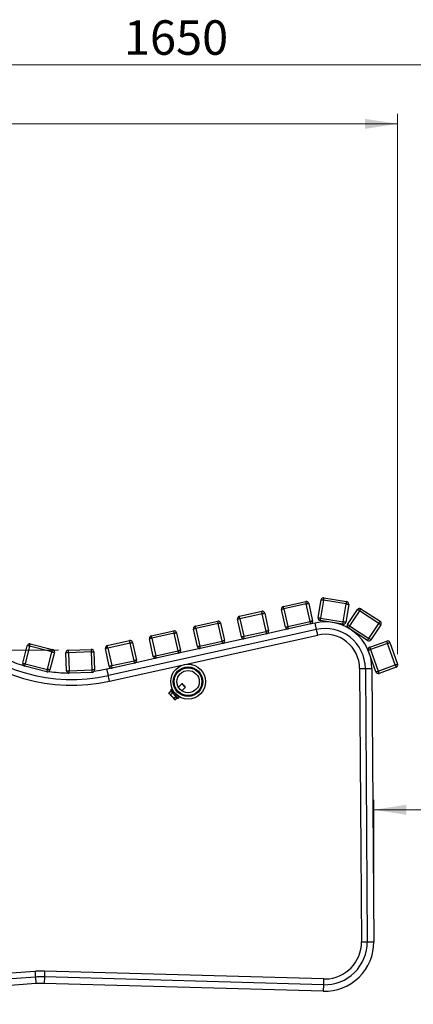
# Model space of a CAD drawing. Units: millimetres. Extents: x 34 to 389, y 6 to 231.
# Drawn here: x 292 to 332, y 131 to 231 of the extents above; entities that cross this region are included whole.
import ezdxf

# ---------------------------------------------------------------- set-up
doc = ezdxf.new("R2010")
doc.units = ezdxf.units.MM
doc.styles.add('SLDTEXTSTYLE0', font='TXT', dxfattribs={"width": 0.75})
doc.dimstyles.new('SLDDIMSTYLE0', dxfattribs={"dimtxt": 3.5, "dimasz": 3.302, "dimexe": 0, "dimexo": 0.0625, "dimgap": 0.875, "dimtad": 1, "dimlfac": 12, "dimrnd": 1e-09, "dimzin": 12, "dimdsep": 46, "dimtxsty": 'SLDTEXTSTYLE0', "dimsah": 1, "dimcen": 0.09, "dimadec": 0, "dimazin": 3, "dimtfac": 1, "dimtofl": 0, "dimtmove": 0, "dimatfit": 3, "dimfxl": 0, "dimfrac": 2, "dimtolj": 1, "dimtzin": 12, "dimarcsym": 0})
doc.dimstyles.new('SLDDIMSTYLE1', dxfattribs={"dimtxt": 3.5, "dimasz": 3.302, "dimexe": 0, "dimexo": 0.0625, "dimgap": 0.875, "dimtad": 1, "dimdec": 0, "dimlfac": 12, "dimrnd": 1e-09, "dimzin": 12, "dimdsep": 46, "dimtxsty": 'SLDTEXTSTYLE0', "dimsah": 1, "dimcen": 0.09, "dimadec": 0, "dimazin": 3, "dimtfac": 1, "dimtdec": 0, "dimtofl": 0, "dimtmove": 0, "dimatfit": 3, "dimfxl": 0, "dimfrac": 2, "dimtolj": 1, "dimtzin": 12, "dimarcsym": 0})

# ---------------------------------------------------------------- blocks, each defined once
blk = doc.blocks.new('_D_1')
at = {"color": 7, "linetype": 'Continuous', "lineweight": 18}
for p, q in [((238.454, 207.375), (238.454, 221.089)), ((330.014, 166.228), (330.014, 221.089)), ((330.014, 220.089), (238.454, 220.089))]:
    blk.add_line(p, q, dxfattribs=at)
for points in [[(238.454, 220.089), (241.756, 219.581), (241.756, 220.597)], [(330.014, 220.089), (326.712, 220.597), (326.712, 219.581)]]:
    blk.add_solid(points, dxfattribs=at)
at = {"color": 7, "linetype": 'Continuous', "lineweight": 18, "insert": (275.882, 224.601), "char_height": 3.5, "attachment_point": 1, "style": 'SLDTEXTSTYLE0'}
blk.add_mtext('1100', dxfattribs=at)
blk = doc.blocks.new('_D_2')
at = {"color": 7, "linetype": 'Continuous', "lineweight": 18}
for p, q in [((238.454, 207.375), (238.454, 227.089)), ((377.51, 157.011), (377.51, 227.089)), ((238.454, 226.089), (377.51, 226.089))]:
    blk.add_line(p, q, dxfattribs=at)
for points in [[(238.454, 226.089), (241.756, 225.581), (241.756, 226.597)], [(377.51, 226.089), (374.208, 226.597), (374.208, 225.581)]]:
    blk.add_solid(points, dxfattribs=at)
at = {"color": 7, "linetype": 'Continuous', "lineweight": 18, "insert": (302.2, 230.601), "char_height": 3.5, "attachment_point": 1, "style": 'SLDTEXTSTYLE0'}
blk.add_mtext('1650', dxfattribs=at)
blk = doc.blocks.new('_D_3')
at = {"color": 7, "linetype": 'Continuous', "lineweight": 18}
for p, q in [((327.6, 138.045), (327.6, 151.442)), ((352.369, 134.657), (352.369, 151.442)), ((327.6, 150.442), (352.369, 150.442))]:
    blk.add_line(p, q, dxfattribs=at)
for points in [[(327.6, 150.442), (330.902, 149.934), (330.902, 150.95)], [(352.369, 150.442), (349.067, 150.95), (349.067, 149.934)]]:
    blk.add_solid(points, dxfattribs=at)
at = {"color": 7, "linetype": 'Continuous', "lineweight": 18, "insert": (336.298, 154.954), "char_height": 3.5, "attachment_point": 1, "style": 'SLDTEXTSTYLE0'}
blk.add_mtext('300', dxfattribs=at)
blk = doc.blocks.new('_D_5')
at = {"color": 7, "linetype": 'Continuous', "lineweight": 18}
for p, q in [((295.56, 166.636), (245.072, 166.636)), ((246.072, 166.636), (246.072, 130.69)), ((263.974, 130.69), (245.072, 130.69))]:
    blk.add_line(p, q, dxfattribs=at)
for points in [[(246.072, 166.636), (245.564, 163.334), (246.58, 163.334)], [(246.072, 130.69), (246.58, 133.992), (245.564, 133.992)]]:
    blk.add_solid(points, dxfattribs=at)
at = {"color": 7, "linetype": 'Continuous', "lineweight": 18, "insert": (241.561, 145.314), "char_height": 3.5, "attachment_point": 1, "rotation": 90, "style": 'SLDTEXTSTYLE0'}
blk.add_mtext('425', dxfattribs=at)

msp = doc.modelspace()

# ---------------------------------------------------------------- linework, layer by layer
for p, q in [((322.53701, 171.96525), (324.83906, 171.58446)), ((318.40798, 171.0785), (320.68601, 171.58353)), ((320.74012, 171.33945), (318.46209, 170.83443)), ((321.13692, 169.54957), (320.74012, 171.33945)), ((320.98419, 171.39356), (321.381, 169.60368)), ((321.95036, 169.95065), (322.24956, 171.7594)), ((322.49621, 171.7186), (322.19701, 169.90985)), ((324.79826, 171.33781), (322.49621, 171.7186)), ((324.49906, 169.52905), (324.79826, 171.33781)), ((325.04491, 171.29701), (324.74571, 169.48825)), ((313.93329, 170.08649), (316.21132, 170.59151)), ((316.26542, 170.34744), (313.9874, 169.84241)), ((316.66223, 168.55756), (316.26542, 170.34744)), ((316.5095, 170.40155), (316.90631, 168.61167)), ((318.61483, 168.99044), (318.21802, 170.78031)), ((318.46209, 170.83443), (318.8589, 169.04455)), ((324.93603, 169.25057), (325.93968, 170.78478)), ((326.14889, 170.64792), (325.14524, 169.11371)), ((328.10153, 169.37055), (326.14889, 170.64792)), ((326.28575, 170.85713), (328.23838, 169.57976)), ((309.4586, 169.09447), (311.73663, 169.5995)), ((311.79073, 169.35542), (309.51271, 168.8504)), ((312.18754, 167.56555), (311.79073, 169.35542)), ((312.03481, 169.40953), (312.43162, 167.61965)), ((314.14014, 167.99843), (313.74333, 169.7883)), ((313.9874, 169.84241), (314.38421, 168.05253)), ((318.8589, 169.04455), (321.13692, 169.54957)), ((321.19103, 169.3055), (318.91301, 168.80048)), ((321.63057, 169.40295), (321.19103, 169.3055)), ((321.7747, 168.75204), (321.63057, 169.40295)), ((324.45826, 169.2824), (322.15621, 169.6632)), ((322.19701, 169.90985), (324.49906, 169.52905)), ((322.78922, 169.55849), (322.78185, 169.51394)), ((323.19934, 169.48467), (323.2003, 169.49049)), ((325.14524, 169.11371), (327.09788, 167.83634)), ((327.09788, 167.83634), (328.10153, 169.37055)), ((328.31073, 169.23369), (327.30709, 167.69948)), ((321.77478, 168.75206), (300.62178, 164.06256)), ((300.74804, 163.49305), (321.90274, 168.18293)), ((304.98391, 168.10246), (307.26194, 168.60748)), ((307.31605, 168.36341), (305.03802, 167.85838)), ((307.71285, 166.57353), (307.31605, 168.36341)), ((307.56012, 168.41752), (307.95692, 166.62764)), ((309.66545, 167.00641), (309.26864, 168.79628)), ((309.51271, 168.8504), (309.90952, 167.06052)), ((314.38421, 168.05253), (316.66223, 168.55756)), ((316.71634, 168.31349), (314.43832, 167.80846)), ((318.91301, 168.80048), (316.71634, 168.31349)), ((326.96102, 167.62713), (325.00838, 168.9045)), ((325.62846, 168.49886), (325.61346, 168.48463)), ((325.92943, 168.21003), (325.98681, 168.26443)), ((291.94149, 165.32098), (292.38388, 167.10013)), ((292.6265, 167.03981), (292.1841, 165.26065)), ((294.89088, 166.47677), (292.6265, 167.03981)), ((292.68682, 167.28242), (294.95121, 166.71938)), ((300.50922, 167.11044), (302.78724, 167.61547)), ((302.84136, 167.37139), (300.56333, 166.86637)), ((303.23816, 165.58152), (302.84136, 167.37139)), ((303.08543, 167.4255), (303.48223, 165.63562)), ((305.19075, 166.0144), (304.79395, 167.80427)), ((305.03802, 167.85838), (305.43483, 166.0685)), ((309.90952, 167.06052), (312.18754, 167.56555)), ((312.24165, 167.32147), (309.96363, 166.81645)), ((314.43832, 167.80846), (312.24165, 167.32147)), ((327.18425, 166.9615), (328.91109, 167.57722)), ((328.99505, 167.34174), (327.26821, 166.72602)), ((329.7787, 165.14393), (328.99505, 167.34174)), ((329.23053, 167.4257), (330.01417, 165.2279)), ((294.44849, 164.69761), (294.89088, 166.47677)), ((295.13349, 166.41644), (294.6911, 164.63729)), ((296.38378, 164.54491), (296.31875, 166.3771)), ((296.55973, 166.6358), (298.89159, 166.71857)), ((298.90046, 166.46873), (296.5686, 166.38596)), ((296.5686, 166.38596), (296.63363, 164.55378)), ((298.96549, 164.63655), (298.90046, 166.46873)), ((299.1503, 166.4776), (299.21534, 164.64542)), ((300.71606, 165.02238), (300.31926, 166.81225)), ((300.56333, 166.86637), (300.96014, 165.07649)), ((305.43483, 166.0685), (307.71285, 166.57353)), ((307.76696, 166.32946), (305.48894, 165.82443)), ((309.96363, 166.81645), (307.76696, 166.32946)), ((327.81637, 164.44425), (327.03273, 166.64206)), ((327.27759, 165.95532), (327.25781, 165.95312)), ((327.26821, 166.72602), (328.05185, 164.52821)), ((294.38816, 164.45499), (292.12378, 165.01804)), ((292.1841, 165.26065), (294.44849, 164.69761)), ((300.96014, 165.07649), (303.23816, 165.58152)), ((303.29227, 165.33744), (301.01425, 164.83242)), ((305.48894, 165.82443), (303.29227, 165.33744)), ((327.34452, 165.54352), (327.42138, 165.55205)), ((328.05185, 164.52821), (329.7787, 165.14393)), ((296.63363, 164.55378), (298.96549, 164.63655)), ((298.97436, 164.38671), (296.6425, 164.30394)), ((301.01425, 164.83242), (300.47749, 164.71342)), ((300.62178, 164.06256), (300.47749, 164.71342)), ((326.15858, 164.78963), (326.34957, 137.03668)), ((326.74189, 164.79364), (327.40855, 164.79823)), ((326.74189, 164.79364), (326.93289, 137.04069)), ((326.7419, 164.79346), (327.40855, 164.79823)), ((327.40855, 164.79823), (327.59954, 137.04528)), ((329.86266, 164.90846), (328.13581, 164.29274)), ((308.1058, 163.22487), (307.73616, 162.88617)), ((308.16467, 163.22231), (308.1058, 163.22487)), ((306.76931, 162.31282), (306.96706, 162.49402)), ((306.84046, 162.20045), (306.76931, 162.31282)), ((306.76931, 162.31282), (306.77677, 162.3001)), ((306.77432, 162.30015), (306.79513, 162.24992)), ((306.9462, 162.11977), (306.84046, 162.20045)), ((307.02659, 162.68807), (306.92829, 162.598)), ((306.9462, 162.11977), (307.14395, 162.30097)), ((307.09121, 161.9268), (306.9462, 162.11977)), ((306.96706, 162.49402), (307.14395, 162.30097)), ((307.07241, 162.44071), (307.0417, 162.41256)), ((307.14395, 162.30097), (307.46855, 161.94673)), ((307.26489, 162.45433), (307.25179, 162.44232)), ((307.53559, 162.70237), (307.46386, 162.63665)), ((307.58958, 162.07368), (307.60269, 162.08569)), ((307.80166, 162.26801), (307.87338, 162.33373)), ((308.07396, 162.51753), (308.4436, 162.85624)), ((308.4436, 162.85624), (308.44616, 162.91511)), ((307.27081, 161.76553), (307.09121, 161.9268)), ((307.27081, 161.76553), (307.46855, 161.94673)), ((307.32737, 161.66908), (307.27081, 161.76553)), ((307.40651, 161.61287), (307.32737, 161.66908)), ((307.35812, 161.63553), (307.40635, 161.61042)), ((307.61627, 161.78553), (307.41853, 161.60433)), ((307.46855, 161.94673), (307.61627, 161.78553)), ((307.54163, 161.86698), (307.57235, 161.89513)), ((307.71647, 161.73784), (307.81478, 161.82792)), ((326.93289, 137.04069), (327.59954, 137.04528)), ((293.16548, 134.03651), (264.88188, 131.93701)), ((322.49432, 133.26235), (294.1441, 134.05903)), ((293.20866, 133.45478), (264.92506, 131.35528)), ((293.20866, 133.45478), (293.25801, 132.78995)), ((294.12771, 133.47592), (294.10898, 132.80952)), ((322.47793, 132.67925), (294.12771, 133.47592)), ((293.25801, 132.78995), (264.97442, 130.69044)), ((322.45921, 132.01284), (294.10898, 132.80952)), ((322.47793, 132.67925), (322.45921, 132.01284))]:
    msp.add_line(p, q)
at = {"flags": 128}
for points in [[(322.49621, 171.7186), (322.50416, 171.76672), (322.51182, 171.81299), (322.51887, 171.85563), (322.52505, 171.89301), (322.53013, 171.92368), (322.5339, 171.94647), (322.53622, 171.96051), (322.53701, 171.96525)], [(318.46209, 170.83443), (318.45153, 170.88204), (318.44139, 170.92783), (318.43203, 170.97003), (318.42383, 171.00701), (318.4171, 171.03736), (318.4121, 171.05992), (318.40902, 171.07381), (318.40798, 171.0785)], [(320.74012, 171.33945), (320.72956, 171.38707), (320.71941, 171.43286), (320.71005, 171.47505), (320.70185, 171.51204), (320.69513, 171.54239), (320.69013, 171.56494), (320.68705, 171.57884), (320.68601, 171.58353)], [(320.74012, 171.33945), (320.78773, 171.35001), (320.83352, 171.36016), (320.87571, 171.36951), (320.9127, 171.37771), (320.94306, 171.38444), (320.96561, 171.38944), (320.9795, 171.39252), (320.98419, 171.39356)], [(322.49621, 171.7186), (322.44809, 171.72656), (322.40182, 171.73422), (322.35917, 171.74127), (322.3218, 171.74745), (322.29113, 171.75253), (322.26833, 171.7563), (322.2543, 171.75862), (322.24956, 171.7594)], [(324.79826, 171.33781), (324.80621, 171.38592), (324.81387, 171.4322), (324.82092, 171.47484), (324.82711, 171.51221), (324.83218, 171.54289), (324.83595, 171.56568), (324.83827, 171.57972), (324.83906, 171.58446)], [(324.79826, 171.33781), (324.84637, 171.32984), (324.89265, 171.32219), (324.93529, 171.31514), (324.97266, 171.30896), (325.00334, 171.30388), (325.02613, 171.30011), (325.04016, 171.29779), (325.04491, 171.29701)], [(313.9874, 169.84241), (313.97684, 169.89002), (313.9667, 169.93582), (313.95734, 169.97801), (313.94914, 170.015), (313.94241, 170.04535), (313.93741, 170.0679), (313.93433, 170.08179), (313.93329, 170.08649)], [(316.26542, 170.34744), (316.25487, 170.39505), (316.24472, 170.44084), (316.23536, 170.48304), (316.22716, 170.52002), (316.22044, 170.55037), (316.21544, 170.57293), (316.21236, 170.58682), (316.21132, 170.59151)], [(316.26542, 170.34744), (316.31304, 170.35799), (316.35883, 170.36814), (316.40102, 170.3775), (316.43801, 170.3857), (316.46837, 170.39243), (316.49092, 170.39743), (316.50481, 170.40051), (316.5095, 170.40155)], [(318.46209, 170.83443), (318.41447, 170.82387), (318.36869, 170.81372), (318.32649, 170.80436), (318.28951, 170.79616), (318.25915, 170.78943), (318.2366, 170.78443), (318.22271, 170.78136), (318.21802, 170.78031)], [(326.14889, 170.64792), (326.10808, 170.67462), (326.06883, 170.70029), (326.03266, 170.72396), (326.00096, 170.7447), (325.97494, 170.76172), (325.9556, 170.77436), (325.9437, 170.78215), (325.93968, 170.78478)], [(326.14889, 170.64792), (326.17559, 170.68874), (326.20127, 170.72798), (326.22493, 170.76415), (326.24567, 170.79586), (326.26269, 170.82187), (326.27533, 170.84121), (326.28312, 170.85311), (326.28575, 170.85713)], [(309.51271, 168.8504), (309.50215, 168.89801), (309.49201, 168.9438), (309.48265, 168.986), (309.47445, 169.02298), (309.46772, 169.05333), (309.46272, 169.07589), (309.45964, 169.08978), (309.4586, 169.09447)], [(311.79073, 169.35542), (311.78018, 169.40304), (311.77003, 169.44883), (311.76067, 169.49102), (311.75247, 169.52801), (311.74575, 169.55836), (311.74075, 169.58091), (311.73767, 169.59481), (311.73663, 169.5995)], [(311.79073, 169.35542), (311.83835, 169.36598), (311.88414, 169.37613), (311.92634, 169.38548), (311.96333, 169.39368), (311.99368, 169.40041), (312.01623, 169.40541), (312.03012, 169.40849), (312.03481, 169.40953)], [(313.9874, 169.84241), (313.93979, 169.83186), (313.894, 169.8217), (313.8518, 169.81235), (313.81481, 169.80415), (313.78446, 169.79742), (313.76191, 169.79242), (313.74802, 169.78934), (313.74333, 169.7883)], [(318.61483, 168.99044), (318.61951, 168.99148), (318.6334, 168.99456), (318.65596, 168.99956), (318.68631, 169.00629), (318.7233, 169.01449), (318.7655, 169.02384), (318.81128, 169.03399), (318.8589, 169.04455)], [(318.91301, 168.80048), (318.91197, 168.80517), (318.90889, 168.81905), (318.90389, 168.84161), (318.89716, 168.87196), (318.88896, 168.90895), (318.8796, 168.95115), (318.86946, 168.99693), (318.8589, 169.04455)], [(321.381, 169.60368), (321.37631, 169.60265), (321.36242, 169.59957), (321.33986, 169.59456), (321.30951, 169.58784), (321.27252, 169.57964), (321.23033, 169.57028), (321.18454, 169.56013), (321.13692, 169.54957)], [(321.19103, 169.3055), (321.18999, 169.31019), (321.18692, 169.32408), (321.18191, 169.34663), (321.17518, 169.37699), (321.16698, 169.41398), (321.15763, 169.45617), (321.14748, 169.50196), (321.13692, 169.54957)], [(321.95036, 169.95065), (321.9551, 169.94986), (321.96913, 169.94754), (321.99193, 169.94377), (322.0226, 169.9387), (322.05997, 169.93251), (322.10262, 169.92546), (322.14889, 169.91781), (322.19701, 169.90985)], [(322.15621, 169.6632), (322.15699, 169.66794), (322.15932, 169.68197), (322.16309, 169.70477), (322.16816, 169.73544), (322.17434, 169.77282), (322.18139, 169.81546), (322.18905, 169.86173), (322.19701, 169.90985)], [(324.45826, 169.2824), (324.45904, 169.28714), (324.46137, 169.30118), (324.46514, 169.32397), (324.47021, 169.35465), (324.47639, 169.39202), (324.48344, 169.43466), (324.4911, 169.48093), (324.49906, 169.52905)], [(324.74571, 169.48825), (324.74097, 169.48903), (324.72693, 169.49136), (324.70414, 169.49513), (324.67346, 169.5002), (324.63609, 169.50638), (324.59344, 169.51344), (324.54718, 169.52109), (324.49906, 169.52905)], [(324.93603, 169.25057), (324.94006, 169.24794), (324.95196, 169.24015), (324.97129, 169.2275), (324.99731, 169.21048), (325.02902, 169.18974), (325.06519, 169.16608), (325.10443, 169.14041), (325.14524, 169.11371)], [(325.00838, 168.9045), (325.01102, 168.90852), (325.0188, 168.92042), (325.03145, 168.93976), (325.04847, 168.96577), (325.06921, 168.99748), (325.09287, 169.03364), (325.11855, 169.07289), (325.14524, 169.11371)], [(328.10153, 169.37055), (328.12822, 169.41137), (328.1539, 169.45061), (328.17756, 169.48678), (328.1983, 169.51849), (328.21532, 169.54451), (328.22797, 169.56384), (328.23576, 169.57574), (328.23838, 169.57976)], [(328.10153, 169.37055), (328.14234, 169.34385), (328.18158, 169.31818), (328.21776, 169.29452), (328.24946, 169.27378), (328.27548, 169.25676), (328.29481, 169.24411), (328.30671, 169.23633), (328.31073, 169.23369)], [(305.03802, 167.85838), (305.02747, 167.906), (305.01732, 167.95179), (305.00796, 167.99398), (304.99976, 168.03097), (304.99303, 168.06132), (304.98803, 168.08387), (304.98495, 168.09776), (304.98391, 168.10246)], [(307.31605, 168.36341), (307.30549, 168.41102), (307.29534, 168.45681), (307.28598, 168.49901), (307.27778, 168.53599), (307.27105, 168.56634), (307.26606, 168.5889), (307.26298, 168.60279), (307.26194, 168.60748)], [(307.31605, 168.36341), (307.36366, 168.37396), (307.40945, 168.38411), (307.45165, 168.39347), (307.48863, 168.40167), (307.51899, 168.4084), (307.54154, 168.4134), (307.55543, 168.41648), (307.56012, 168.41752)], [(309.51271, 168.8504), (309.4651, 168.83984), (309.41931, 168.82969), (309.37711, 168.82033), (309.34012, 168.81213), (309.30977, 168.8054), (309.28722, 168.80041), (309.27333, 168.79733), (309.26864, 168.79628)], [(314.14014, 167.99843), (314.14483, 167.99946), (314.15871, 168.00254), (314.18127, 168.00755), (314.21162, 168.01427), (314.24861, 168.02247), (314.29081, 168.03183), (314.33659, 168.04198), (314.38421, 168.05253)], [(314.43832, 167.80846), (314.43728, 167.81315), (314.4342, 167.82704), (314.4292, 167.84959), (314.42247, 167.87995), (314.41427, 167.91693), (314.40492, 167.95913), (314.39477, 168.00492), (314.38421, 168.05253)], [(316.90631, 168.61167), (316.90161, 168.61063), (316.88773, 168.60755), (316.86517, 168.60255), (316.83482, 168.59582), (316.79783, 168.58762), (316.75564, 168.57827), (316.70985, 168.56812), (316.66223, 168.55756)], [(316.71634, 168.31349), (316.7153, 168.31818), (316.71223, 168.33206), (316.70722, 168.35462), (316.70049, 168.38497), (316.69229, 168.42196), (316.68294, 168.46416), (316.67279, 168.50994), (316.66223, 168.55756)], [(321.90112, 168.18257), (321.89151, 168.22593), (321.86414, 168.34938), (321.82318, 168.53414), (321.77487, 168.75208)], [(292.6265, 167.03981), (292.57916, 167.05158), (292.53365, 167.0629), (292.4917, 167.07332), (292.45494, 167.08247), (292.42477, 167.08997), (292.40235, 167.09554), (292.38854, 167.09898), (292.38388, 167.10013)], [(292.6265, 167.03981), (292.63826, 167.08714), (292.64958, 167.13265), (292.66001, 167.1746), (292.66915, 167.21136), (292.67665, 167.24153), (292.68223, 167.26395), (292.68566, 167.27776), (292.68682, 167.28242)], [(300.56333, 166.86637), (300.55278, 166.91398), (300.54262, 166.95977), (300.53327, 167.00197), (300.52507, 167.03895), (300.51834, 167.0693), (300.51334, 167.09186), (300.51026, 167.10575), (300.50922, 167.11044)], [(302.84136, 167.37139), (302.8308, 167.41901), (302.82065, 167.4648), (302.8113, 167.50699), (302.80309, 167.54398), (302.79636, 167.57433), (302.79137, 167.59688), (302.78829, 167.61078), (302.78724, 167.61547)], [(302.84136, 167.37139), (302.88897, 167.38195), (302.93476, 167.3921), (302.97696, 167.40145), (303.01394, 167.40965), (303.04429, 167.41638), (303.06685, 167.42138), (303.08074, 167.42446), (303.08543, 167.4255)], [(305.03802, 167.85838), (304.99041, 167.84783), (304.94462, 167.83767), (304.90242, 167.82832), (304.86544, 167.82012), (304.83508, 167.81339), (304.81253, 167.80839), (304.79864, 167.80531), (304.79395, 167.80427)], [(309.66545, 167.00641), (309.67014, 167.00745), (309.68402, 167.01053), (309.70658, 167.01553), (309.73693, 167.02226), (309.77392, 167.03046), (309.81612, 167.03981), (309.8619, 167.04996), (309.90952, 167.06052)], [(309.96363, 166.81645), (309.96259, 166.82114), (309.95951, 166.83502), (309.95451, 166.85758), (309.94778, 166.88793), (309.93958, 166.92492), (309.93023, 166.96712), (309.92007, 167.0129), (309.90952, 167.06052)], [(312.43162, 167.61965), (312.42692, 167.61862), (312.41304, 167.61554), (312.39048, 167.61053), (312.36013, 167.60381), (312.32314, 167.59561), (312.28094, 167.58625), (312.23516, 167.5761), (312.18754, 167.56555)], [(312.24165, 167.32147), (312.24061, 167.32616), (312.23753, 167.34005), (312.23253, 167.3626), (312.2258, 167.39296), (312.2176, 167.42995), (312.20825, 167.47214), (312.1981, 167.51793), (312.18754, 167.56555)], [(326.96102, 167.62713), (326.96365, 167.63115), (326.97144, 167.64306), (326.98408, 167.66239), (327.00111, 167.68841), (327.02184, 167.72011), (327.04551, 167.75628), (327.07118, 167.79553), (327.09788, 167.83634)], [(327.30709, 167.69948), (327.30307, 167.70211), (327.29117, 167.7099), (327.27183, 167.72255), (327.24581, 167.73957), (327.21411, 167.76031), (327.17794, 167.78397), (327.13869, 167.80964), (327.09788, 167.83634)], [(327.18425, 166.9615), (327.18586, 166.95697), (327.19064, 166.94357), (327.1984, 166.92181), (327.20884, 166.89253), (327.22156, 166.85684), (327.23608, 166.81613), (327.25183, 166.77196), (327.26821, 166.72602)], [(328.99505, 167.34174), (328.97867, 167.38768), (328.96292, 167.43185), (328.94841, 167.47256), (328.93568, 167.50825), (328.92524, 167.53753), (328.91748, 167.55929), (328.91271, 167.5727), (328.91109, 167.57722)], [(328.99505, 167.34174), (329.04099, 167.35812), (329.08517, 167.37387), (329.12588, 167.38839), (329.16156, 167.40111), (329.19085, 167.41155), (329.21261, 167.41931), (329.22601, 167.42409), (329.23053, 167.4257)], [(294.89088, 166.47677), (294.90265, 166.5241), (294.91396, 166.56961), (294.92439, 166.61156), (294.93353, 166.64832), (294.94104, 166.67849), (294.94661, 166.70091), (294.95004, 166.71472), (294.95121, 166.71938)], [(294.89088, 166.47677), (294.93821, 166.465), (294.98372, 166.45368), (295.02567, 166.44325), (295.06243, 166.43411), (295.0926, 166.42661), (295.11502, 166.42103), (295.12883, 166.4176), (295.13349, 166.41644)], [(296.5686, 166.38596), (296.51986, 166.38423), (296.47299, 166.38257), (296.42979, 166.38103), (296.39193, 166.37969), (296.36086, 166.37859), (296.33777, 166.37777), (296.32356, 166.37726), (296.31875, 166.3771)], [(296.5686, 166.38596), (296.56687, 166.4347), (296.56521, 166.48157), (296.56367, 166.52477), (296.56233, 166.56263), (296.56123, 166.5937), (296.56041, 166.61679), (296.5599, 166.63101), (296.55973, 166.6358)], [(298.90046, 166.46873), (298.89873, 166.51747), (298.89707, 166.56434), (298.89554, 166.60753), (298.89419, 166.6454), (298.89309, 166.67646), (298.89227, 166.69955), (298.89176, 166.71377), (298.89159, 166.71857)], [(298.90046, 166.46873), (298.9492, 166.47046), (298.99607, 166.47212), (299.03927, 166.47365), (299.07713, 166.475), (299.1082, 166.4761), (299.13129, 166.47692), (299.14551, 166.47742), (299.1503, 166.4776)], [(300.56333, 166.86637), (300.51572, 166.85581), (300.46993, 166.84566), (300.42773, 166.8363), (300.39075, 166.8281), (300.36039, 166.82137), (300.33784, 166.81638), (300.32395, 166.8133), (300.31926, 166.81225)], [(305.19075, 166.0144), (305.19545, 166.01543), (305.20933, 166.01851), (305.23189, 166.02352), (305.26224, 166.03024), (305.29923, 166.03844), (305.34143, 166.0478), (305.38721, 166.05795), (305.43483, 166.0685)], [(305.48894, 165.82443), (305.4879, 165.82912), (305.48482, 165.84301), (305.47982, 165.86556), (305.47309, 165.89592), (305.46489, 165.93291), (305.45554, 165.9751), (305.44538, 166.02089), (305.43483, 166.0685)], [(307.95692, 166.62764), (307.95224, 166.6266), (307.93835, 166.62352), (307.91579, 166.61852), (307.88544, 166.61179), (307.84845, 166.60359), (307.80625, 166.59424), (307.76047, 166.58409), (307.71285, 166.57353)], [(307.76696, 166.32946), (307.76592, 166.33415), (307.76284, 166.34803), (307.75784, 166.37059), (307.75111, 166.40094), (307.74291, 166.43793), (307.73356, 166.48013), (307.72341, 166.52591), (307.71285, 166.57353)], [(327.03273, 166.64206), (327.03725, 166.64367), (327.05065, 166.64845), (327.07241, 166.65621), (327.1017, 166.66665), (327.13738, 166.67938), (327.17809, 166.69389), (327.22227, 166.70964), (327.26821, 166.72602)], [(291.94149, 165.32098), (291.94615, 165.31982), (291.95996, 165.31639), (291.98238, 165.31081), (292.01255, 165.30331), (292.04932, 165.29417), (292.09126, 165.28374), (292.13677, 165.27242), (292.1841, 165.26065)], [(292.12378, 165.01804), (292.12494, 165.0227), (292.12837, 165.03651), (292.13395, 165.05892), (292.14145, 165.0891), (292.15059, 165.12586), (292.16102, 165.16781), (292.17234, 165.21332), (292.1841, 165.26065)], [(300.71606, 165.02238), (300.72076, 165.02342), (300.73464, 165.0265), (300.7572, 165.0315), (300.78755, 165.03823), (300.82454, 165.04643), (300.86673, 165.05578), (300.91252, 165.06593), (300.96014, 165.07649)], [(301.01425, 164.83242), (301.01321, 164.83711), (301.01013, 164.85099), (301.00513, 164.87355), (300.9984, 164.9039), (300.9902, 164.94089), (300.98085, 164.98309), (300.97069, 165.02887), (300.96014, 165.07649)], [(303.48223, 165.63562), (303.47755, 165.63459), (303.46366, 165.63151), (303.4411, 165.6265), (303.41075, 165.61978), (303.37376, 165.61158), (303.33156, 165.60222), (303.28578, 165.59207), (303.23816, 165.58152)], [(303.29227, 165.33744), (303.29123, 165.34213), (303.28815, 165.35602), (303.28316, 165.37857), (303.27642, 165.40893), (303.26822, 165.44592), (303.25887, 165.48811), (303.24872, 165.5339), (303.23816, 165.58152)], [(329.7787, 165.14393), (329.82464, 165.16032), (329.86881, 165.17607), (329.90952, 165.19058), (329.94521, 165.20331), (329.97449, 165.21375), (329.99625, 165.22151), (330.00965, 165.22628), (330.01417, 165.2279)], [(329.7787, 165.14393), (329.79508, 165.09799), (329.81083, 165.05382), (329.82534, 165.01311), (329.83807, 164.97742), (329.84851, 164.94814), (329.85627, 164.92638), (329.86105, 164.91298), (329.86266, 164.90846)], [(294.38816, 164.45499), (294.38932, 164.45966), (294.39275, 164.47346), (294.39833, 164.49588), (294.40583, 164.52606), (294.41497, 164.56282), (294.4254, 164.60477), (294.43672, 164.65028), (294.44849, 164.69761)], [(294.6911, 164.63729), (294.68644, 164.63844), (294.67263, 164.64188), (294.65021, 164.64745), (294.62004, 164.65495), (294.58328, 164.66409), (294.54133, 164.67452), (294.49582, 164.68584), (294.44849, 164.69761)], [(296.38378, 164.54491), (296.38859, 164.54509), (296.4028, 164.54559), (296.42589, 164.54641), (296.45696, 164.54751), (296.49482, 164.54886), (296.53802, 164.55039), (296.58488, 164.55205), (296.63363, 164.55378)], [(296.6425, 164.30394), (296.64232, 164.30874), (296.64182, 164.32296), (296.641, 164.34605), (296.6399, 164.37712), (296.63855, 164.41498), (296.63702, 164.45817), (296.63536, 164.50504), (296.63363, 164.55378)], [(299.21534, 164.64542), (299.21053, 164.64525), (299.19632, 164.64474), (299.17323, 164.64392), (299.14216, 164.64282), (299.1043, 164.64148), (299.0611, 164.63994), (299.01424, 164.63828), (298.96549, 164.63655)], [(298.97436, 164.38671), (298.97419, 164.39151), (298.97368, 164.40573), (298.97287, 164.42881), (298.97176, 164.45988), (298.97042, 164.49775), (298.96889, 164.54094), (298.96722, 164.58781), (298.96549, 164.63655)], [(300.47749, 164.71342), (299.77746, 164.57412), (299.15791, 164.47694)], [(300.74804, 163.49305), (300.74488, 163.50733), (300.73554, 163.54945), (300.72049, 163.6173), (300.70051, 163.70747), (300.67656, 163.81546), (300.64988, 163.93583), (300.62178, 164.06256)], [(326.15858, 164.78963), (326.1732, 164.78972), (326.21635, 164.79002), (326.28584, 164.7905), (326.3782, 164.79114), (326.4888, 164.79189), (326.6121, 164.79274), (326.74189, 164.79364)], [(326.15858, 164.7893), (326.1732, 164.78941), (326.21635, 164.78971), (326.28584, 164.79021), (326.3782, 164.79087), (326.4888, 164.79166), (326.6121, 164.79254), (326.7419, 164.79346)], [(327.81637, 164.44425), (327.8209, 164.44587), (327.83429, 164.45064), (327.85605, 164.4584), (327.88534, 164.46884), (327.92102, 164.48157), (327.96174, 164.49608), (328.00591, 164.51183), (328.05185, 164.52821)], [(328.13581, 164.29274), (328.1342, 164.29726), (328.12942, 164.31066), (328.12166, 164.33242), (328.11122, 164.3617), (328.0985, 164.39739), (328.08398, 164.4381), (328.06823, 164.48227), (328.05185, 164.52821)], [(308.42515, 162.87637), (308.38982, 162.91492), (308.34061, 162.96862), (308.28345, 163.031), (308.22523, 163.09454), (308.17299, 163.15156), (308.133, 163.19519), (308.11011, 163.22018), (308.1058, 163.22487)], [(308.16467, 163.22231), (308.17154, 163.21481), (308.19834, 163.18555), (308.24146, 163.13851), (308.2943, 163.08083), (308.34884, 163.02131), (308.39677, 162.96901), (308.43079, 162.93188)], [(306.79513, 162.24992), (306.7955, 162.24951), (306.79981, 162.2448), (306.80886, 162.23494), (306.82248, 162.22006), (306.84046, 162.20045)], [(306.84046, 162.20045), (306.86248, 162.17642), (306.88816, 162.14839), (306.91706, 162.11685), (306.9487, 162.08233), (306.98252, 162.04542), (307.01796, 162.00674), (307.05439, 161.96698), (307.09121, 161.9268)], [(307.71647, 161.73784), (307.71639, 161.73794), (307.70467, 161.75073), (307.67378, 161.78444), (307.62526, 161.83738), (307.56157, 161.9069), (307.48587, 161.9895), (307.40199, 162.08105), (307.3141, 162.17695), (307.22663, 162.27241), (307.14397, 162.36262), (307.07025, 162.44307), (307.00917, 162.50973), (306.9638, 162.55924), (306.93641, 162.58913), (306.92829, 162.598)], [(307.81478, 161.82792), (307.81469, 161.82801), (307.80297, 161.8408), (307.77208, 161.87452), (307.72357, 161.92746), (307.65987, 161.99697), (307.58418, 162.07958), (307.50029, 162.17113), (307.41241, 162.26703), (307.32494, 162.36249), (307.24227, 162.4527), (307.16855, 162.53315), (307.10747, 162.59981), (307.0621, 162.64932), (307.03471, 162.67921), (307.02659, 162.68807)], [(308.4436, 162.85624), (308.44232, 162.85762), (308.42515, 162.87637)], [(308.43079, 162.93188), (308.44573, 162.91559), (308.44616, 162.91511)], [(307.09121, 161.9268), (307.12778, 161.88689), (307.16347, 161.84794), (307.19768, 161.81061), (307.22982, 161.77554), (307.25933, 161.74333), (307.28572, 161.71453), (307.30853, 161.68964), (307.32737, 161.66908)], [(307.32737, 161.66908), (307.34192, 161.6532), (307.35194, 161.64227), (307.35724, 161.63648), (307.35812, 161.63553)], [(326.34957, 137.03668), (326.36419, 137.03678), (326.40733, 137.03707), (326.47683, 137.03755), (326.56919, 137.03819), (326.6798, 137.03895), (326.80309, 137.0398), (326.93289, 137.04069)], [(293.16548, 134.03651), (293.16656, 134.02193), (293.16975, 133.9789), (293.1749, 133.9096), (293.18174, 133.81749), (293.18992, 133.70719), (293.19905, 133.58423), (293.20866, 133.45478)], [(294.1441, 134.05903), (294.14369, 134.04441), (294.14248, 134.00128), (294.14052, 133.93181), (294.13793, 133.83948), (294.13482, 133.72892), (294.13136, 133.60568), (294.12771, 133.47592)], [(322.49432, 133.26235), (322.49391, 133.24773), (322.49269, 133.2046), (322.49074, 133.13514), (322.48815, 133.04281), (322.48504, 132.93225), (322.48158, 132.809), (322.47793, 132.67925)]]:
    msp.add_lwpolyline(points, dxfattribs=at)
for radius in [1.76667, 1.5, 1.40417, 1.1375]:
    msp.add_circle((308.72321, 163.45154), radius)
for centre, radius, start, end in [((322.4962, 171.7186), 0.25, 80.6074088, 170.6074088), ((318.46209, 170.83443), 0.25, 102.5, 192.5), ((320.74012, 171.33945), 0.25, 12.5, 102.5), ((324.79826, 171.33781), 0.25, 350.6074088, 80.6074088), ((313.9874, 169.84241), 0.25, 102.5, 192.5), ((316.26543, 170.34744), 0.25, 12.5, 102.5), ((326.14889, 170.64792), 0.25, 56.8082375, 146.8082375), ((309.51271, 168.8504), 0.25, 102.5, 192.5), ((311.79074, 169.35542), 0.25, 12.5, 102.5), ((318.8589, 169.04455), 0.25, 192.5, 282.5), ((321.13692, 169.54957), 0.25, 282.5, 12.5), ((322.65866, 164.76554), 4.75, 0.3942936, 102.5), ((322.65767, 164.7643), 4.751, 0.4091615, 102.4851321), ((322.19701, 169.90985), 0.25, 170.6074088, 260.6074088), ((324.49906, 169.52905), 0.25, 260.6074088, 350.6074088), ((325.14525, 169.11371), 0.25, 146.8082375, 236.8082375), ((328.10152, 169.37055), 0.25, 326.8082375, 56.8082375), ((296.92427, 180.74095), 17.66667, 225.2006756, 282.5), ((296.92427, 180.74095), 17.08333, 225.2006756, 282.5), ((305.03802, 167.85838), 0.25, 102.5, 192.5), ((307.31605, 168.36341), 0.25, 12.5, 102.5), ((314.38421, 168.05253), 0.25, 192.5, 282.5), ((316.66223, 168.55756), 0.25, 282.5, 12.5), ((322.65767, 164.7643), 4.08433, 0.4091615, 102.4839187), ((322.65767, 164.7643), 3.501, 0.4091615, 102.4851321), ((292.62649, 167.03981), 0.25, 76.0365062, 166.0365062), ((300.56333, 166.86637), 0.25, 102.5, 192.5), ((302.84136, 167.37139), 0.25, 12.5, 102.5), ((309.90952, 167.06052), 0.25, 192.5, 282.5), ((312.18754, 167.56555), 0.25, 282.5, 12.5), ((327.09788, 167.83634), 0.25, 236.8082375, 326.8082375), ((327.26821, 166.72602), 0.25, 109.6240421, 199.6240421), ((328.99505, 167.34174), 0.25, 19.6240421, 109.6240421), ((294.89088, 166.47677), 0.25, 346.0365062, 76.0365062), ((296.5686, 166.38596), 0.25, 92.0327898, 182.0327898), ((298.90046, 166.46873), 0.25, 2.0327898, 92.0327898), ((305.43483, 166.0685), 0.25, 192.5, 282.5), ((307.71285, 166.57353), 0.25, 282.5, 12.5), ((296.92427, 180.74095), 16.41667, 245.8273111, 252.6061467), ((292.1841, 165.26065), 0.25, 166.0365062, 256.0365062), ((300.96014, 165.07649), 0.25, 192.5, 282.5), ((303.23816, 165.58152), 0.25, 282.5, 12.5), ((329.7787, 165.14393), 0.25, 289.6240421, 19.6240421), ((294.44849, 164.69761), 0.25, 256.0365062, 346.0365062), ((296.92427, 180.74095), 16.41667, 261.8235947, 268.6024303), ((296.63363, 164.55378), 0.25, 182.0327898, 272.0327898), ((298.96549, 164.63655), 0.25, 272.0327898, 2.0327898), ((328.05185, 164.52821), 0.25, 199.6240421, 289.6240421), ((322.59966, 137.01087), 5, 268.3903393, 0.3942936), ((322.59966, 137.01087), 4.33333, 268.3903393, 0.3942936), ((322.59966, 137.01087), 3.75, 271.3178204, 0.3942936), ((293.8749, 124.47948), 9.58333, 91.3178204, 94.2453015), ((293.8749, 124.47948), 9.58333, 88.3903393, 91.3178204), ((293.8749, 124.47948), 9, 88.3903393, 94.2453015), ((322.59966, 137.01087), 3.75, 268.3903393, 271.3178204), ((293.8749, 124.47948), 8.33333, 88.3903393, 94.2453015)]:
    msp.add_arc(centre, radius, start, end)

# ---------------------------------------------------------------- dimensions: what is measured, and where the dimension line sits
at = {"color": 7, "linetype": 'Continuous', "lineweight": 18}
for base, p1, p2, text, dimstyle, picture, middle in [((377.5104, 226.08904), (238.4545, 206.37528), (377.5104, 156.01134), '1650', 'SLDDIMSTYLE0', '_D_2', (307.3719, 226.08904)), ((238.4545, 220.08904), (330.01418, 165.2279), (238.4545, 206.37528), '1100', 'SLDDIMSTYLE1', '_D_1', (281.05467, 220.08904)), ((352.36887, 150.44227), (327.59954, 137.04528), (352.36887, 133.657), '300', 'SLDDIMSTYLE0', '_D_3', (340.17738, 150.44227))]:
    dim = msp.add_linear_dim(base=base, p1=p1, p2=p2, text=text, dimstyle=dimstyle, dxfattribs=at)
    dim.commit()
    dim.dimension.update_dxf_attribs({"geometry": picture, "text_midpoint": middle, "dimtype": 160})
dim = msp.add_linear_dim(base=(246.07227, 130.69044), p1=(296.55973, 166.6358), p2=(264.97441, 130.69044), angle=90, text='425', dimstyle='SLDDIMSTYLE0', dxfattribs=at)
dim.commit()
dim.dimension.update_dxf_attribs({"geometry": '_D_5', "text_midpoint": (246.07227, 149.19308), "dimtype": 160})

doc.saveas('drawing.dxf')
